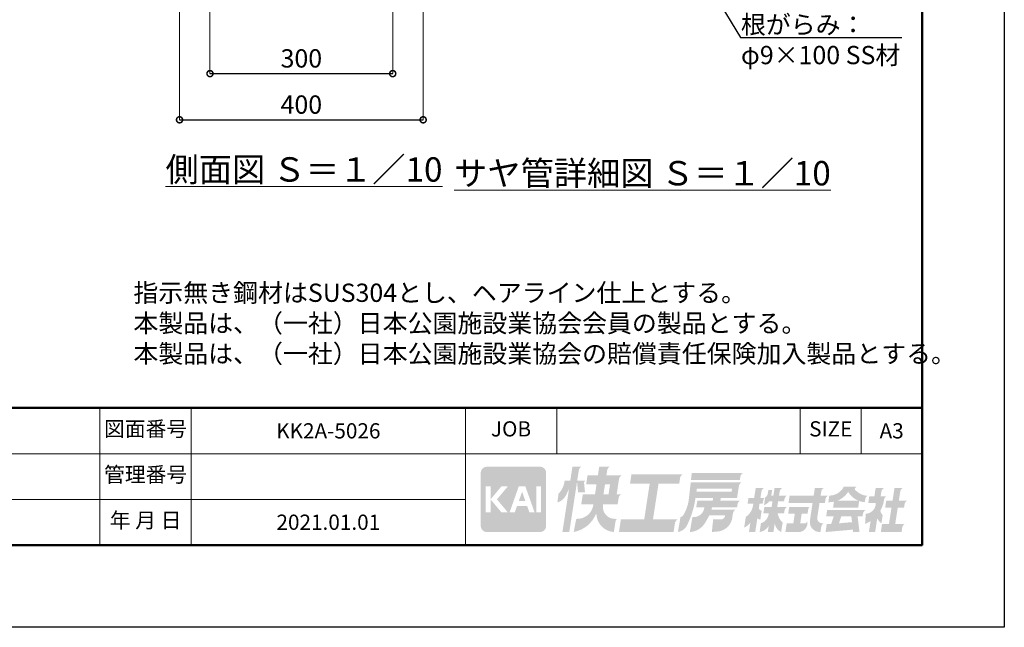
# Model space of a CAD drawing. Extents: x 98618 to 108661, y -16901 to -13931.
# Drawn here: x 101201 to 102818, y -16901 to -15904 of the extents above; entities that cross this region are included whole.
import ezdxf
from ezdxf import colors
from ezdxf.entities.mleader import LeaderData, LeaderLine
from ezdxf.enums import TextEntityAlignment as Align
from ezdxf.math import Vec2, Vec3

# ---------------------------------------------------------------- set-up
doc = ezdxf.new("R2010")
doc.units = 0
doc.header["$MEASUREMENT"] = 0
doc.header["$PDMODE"] = 1
doc.layers.get('0').update_dxf_attribs({"linetype": 'CONTINUOUS'})
doc.layers.get('DefPoints').update_dxf_attribs({"linetype": 'CONTINUOUS'})
for name, color, linetype, lineweight in [('FRAM3', 1, 'CONTINUOUS', 50), ('KAI_FRAM3', 1, 'CONTINUOUS', 50), ('ハッチング', 8, 'CONTINUOUS', 5), ('外形線', 7, 'CONTINUOUS', 18), ('寸法線', 7, 'CONTINUOUS', 18), ('文字', 4, 'CONTINUOUS', 18), ('文字引出', 4, 'CONTINUOUS', 18), ('細線', 8, 'CONTINUOUS', 5)]:
    doc.layers.add(name, color=color, linetype=linetype, lineweight=lineweight)
doc.styles.get("Standard").update_dxf_attribs({"font": 'TXT.SHX', "bigfont": 'bigfont.shx'})
doc.dimstyles.new('10ベース', dxfattribs={"dimscale": 10, "dimtxt": 3, "dimasz": 2, "dimexe": 0, "dimexo": 2, "dimgap": 1, "dimtad": 1, "dimdec": 1, "dimzin": 12, "dimdsep": 46, "dimtxsty": 'Standard', "dimblk": 'DOTSMALL', "dimcen": 0, "dimclrd": 3, "dimclre": 3, "dimclrt": 256, "dimadec": 0, "dimazin": 0, "dimtfac": 1, "dimtdec": 1, "dimtix": 1, "dimtmove": 2, "dimatfit": 3, "dimldrblk": 'DOTSMALL', "dimfxl": 0, "dimtolj": 1, "dimtzin": 0, "dimlwd": -1, "dimlwe": -1, "dimarcsym": 0})

# ---------------------------------------------------------------- blocks, each defined once
blk = doc.blocks.new('_DotSmall')
at = {"layer": 'FRAM3', "color": 0, "const_width": 0.5}
blk.add_lwpolyline([(-0.0625, 0, 1), (0.0625, 0, 1)], format="xyb", close=True, dxfattribs=at)
blk = doc.blocks.new('*D11')
at = {"layer": 'DefPoints', "color": 0, "ltscale": 0.05}
for p in [(101513.8, -15781.5), (101813.8, -15781.5), (101813.8, -15992.1)]:
    blk.add_point(p, dxfattribs=at)
at = {"layer": '寸法線', "color": 3, "ltscale": 0.05}
for p, q in [((101513.8, -15801.5), (101513.8, -15992.1)), ((101813.8, -15801.5), (101813.8, -15992.1))]:
    blk.add_line(p, q, dxfattribs=at)
at = {"layer": '寸法線', "color": 3, "lineweight": -2, "ltscale": 0.05}
blk.add_line((101513.8, -15992.1), (101813.8, -15992.1), dxfattribs=at)
at = {"layer": '寸法線', "color": 3, "lineweight": -2, "ltscale": 0.05, "xscale": 20, "yscale": 20, "zscale": 20, "rotation": 180}
blk.add_blockref('_DotSmall', (101513.8, -15992.1), dxfattribs=at)
at = {"layer": '寸法線', "color": 3, "lineweight": -2, "ltscale": 0.05, "xscale": 20, "yscale": 20, "zscale": 20}
blk.add_blockref('_DotSmall', (101813.8, -15992.1), dxfattribs=at)
at = {"layer": '寸法線', "ltscale": 0.05, "insert": (101663.8, -15967.1), "char_height": 30, "attachment_point": 5}
blk.add_mtext('\\A1;300', dxfattribs=at)
blk = doc.blocks.new('*D12')
at = {"layer": 'DefPoints', "color": 0, "ltscale": 0.05}
for p in [(101463.8, -15839.9), (101863.8, -15839.9), (101863.8, -16067.9)]:
    blk.add_point(p, dxfattribs=at)
at = {"layer": '寸法線', "color": 3, "ltscale": 0.05}
for p, q in [((101463.8, -15859.9), (101463.8, -16067.9)), ((101863.8, -15859.9), (101863.8, -16067.9))]:
    blk.add_line(p, q, dxfattribs=at)
at = {"layer": '寸法線', "color": 3, "lineweight": -2, "ltscale": 0.05}
blk.add_line((101463.8, -16067.9), (101863.8, -16067.9), dxfattribs=at)
at = {"layer": '寸法線', "color": 3, "lineweight": -2, "ltscale": 0.05, "xscale": 20, "yscale": 20, "zscale": 20, "rotation": 180}
blk.add_blockref('_DotSmall', (101463.8, -16067.9), dxfattribs=at)
at = {"layer": '寸法線', "color": 3, "lineweight": -2, "ltscale": 0.05, "xscale": 20, "yscale": 20, "zscale": 20}
blk.add_blockref('_DotSmall', (101863.8, -16067.9), dxfattribs=at)
at = {"layer": '寸法線', "ltscale": 0.05, "insert": (101663.8, -16042.9), "char_height": 30, "attachment_point": 5}
blk.add_mtext('\\A1;400', dxfattribs=at)
blk = doc.blocks.new('快工房表題欄1')
at = {"layer": 'ハッチング'}
h = blk.add_hatch(color=256, dxfattribs=at)
h.paths.add_polyline_path([(-61.74, 11.86, 0.414214), (-62.74, 12.86), (-71.47, 12.86, 0.414214), (-72.47, 11.86), (-72.47, 3.14, 0.414214), (-71.47, 2.14), (-62.74, 2.14, 0.414214), (-61.74, 3.14)])
h.paths.add_polyline_path([(-68.01, 9.65), (-69.81, 7.5), (-68.01, 5.35), (-69.06, 5.35), (-70.86, 7.5), (-70.86, 5.35), (-71.66, 5.35), (-71.66, 9.65), (-70.86, 9.65), (-70.86, 7.5), (-69.06, 9.65)], flags=16)
h.paths.add_polyline_path([(-66.22, 9.65), (-65.15, 9.65), (-63.62, 5.35), (-64.47, 5.35), (-64.86, 6.43), (-66.51, 6.43), (-66.89, 5.35), (-67.74, 5.35)], flags=16)
h.paths.add_polyline_path([(-65.68, 8.75), (-65.14, 7.23), (-66.22, 7.23)], flags=0)
h.paths.add_polyline_path([(-63.35, 9.65), (-62.55, 9.65), (-62.55, 5.35), (-63.35, 5.35)], flags=16)
h = blk.add_hatch(color=256, dxfattribs=at)
h.paths.add_polyline_path([(-56.66, 10.39), (-56.48, 8.63), (-55.35, 8.63), (-55.5, 10.13, -0.262415), (-55.3, 10.59), (-56.63, 10.59), (-56.37, 12.27, -0.232242), (-55.95, 12.86), (-57.41, 12.86), (-57.76, 10.59), (-58.69, 10.59, -0.148344), (-59.53, 8.61, -0.154378), (-59.64, 8.54), (-59.68, 8.53), (-59.89, 6.98, 0.208713), (-58.41, 8.3), (-57.97, 9.25), (-59.06, 2.14), (-57.93, 2.14)])
h.paths.add_polyline_path([(-49.77, 10.82, -0.232242), (-49.35, 11.42), (-51.84, 11.42), (-51.71, 12.27, -0.232242), (-51.3, 12.86), (-53.01, 12.86), (-53.24, 11.42), (-54.94, 11.42), (-55.16, 9.98), (-53.46, 9.98), (-53.71, 8.32), (-55.71, 8.32), (-55.97, 6.68), (-53.97, 6.68, -0.398913), (-56.79, 4.3), (-57.21, 2.14, 0.260652), (-53.49, 5.23, 0.395449), (-50.61, 2.14), (-50.33, 3.95, -0.370178), (-49.92, 4.3), (-50.27, 4.3, -0.507828), (-52.37, 6.68), (-49.99, 6.68), (-49.83, 7.73, -0.232242), (-49.41, 8.32), (-50.15, 8.32)])
h.paths.add_polyline_path([(-52.07, 9.98), (-51.24, 9.98), (-51.49, 8.32), (-52.32, 8.32)], flags=16)
h.paths.add_polyline_path([(-39.73, 11.03, -0.232242), (-39.32, 11.62), (-47.72, 11.62), (-47.96, 10.08), (-44.73, 10.08), (-45.63, 4.2), (-49.46, 4.2), (-49.78, 2.14), (-40.81, 2.14), (-40.58, 3.6, -0.232242), (-40.17, 4.2), (-44.19, 4.2), (-43.28, 10.08), (-39.88, 10.08)])
h.paths.add_polyline_path([(-29.43, 11.83), (-37.82, 11.83), (-37.95, 10.69), (-29.93, 10.69), (-29.84, 11.23, -0.232242)])
h.paths.add_polyline_path([(-29.66, 10.28), (-37.99, 10.28), (-38.33, 7.29, -0.097157), (-39.21, 4.91, -0.2357), (-39.67, 4.61), (-40.09, 2.14, 0.226047), (-38.64, 3.17, 0.083786), (-37.21, 7.75), (-34.3, 7.75), (-34.37, 7.29), (-36.91, 7.29), (-37.08, 6.21), (-35.75, 6.21, -0.427669), (-37.72, 4.61), (-38.13, 2.14, 0.253999), (-35.61, 3.68), (-34.93, 4.87), (-32.34, 4.87, -0.398951), (-33.07, 4.2), (-34.31, 4.2), (-34.52, 2.14), (-33.58, 2.22, 0.315607), (-31.22, 4.2), (-31.06, 5.2, -0.232242), (-30.65, 5.8), (-34.57, 5.8), (-34.5, 6.21), (-30.38, 6.21), (-30.3, 6.7, -0.232242), (-29.89, 7.29), (-33.13, 7.29), (-33.06, 7.75), (-30.38, 7.75), (-30.08, 9.69, -0.232242)])
h.paths.add_polyline_path([(-31.2, 9.25), (-31.27, 8.79), (-37.05, 8.79), (-36.98, 9.25)], flags=16)
h = blk.add_hatch(color=256, dxfattribs=at)
h.paths.add_polyline_path([(-26.07, 7.37, -0.196119), (-25.87, 7.71), (-26.55, 7.71), (-26.38, 8.76, -0.232242), (-25.97, 9.36), (-27.32, 9.36), (-27.58, 7.71), (-28.51, 7.71), (-28.66, 6.78), (-27.72, 6.78, -0.226694), (-28.95, 4.61), (-29.22, 2.86, 0.107445), (-28.2, 3.68), (-28.43, 2.14), (-27.4, 2.14), (-27.05, 4.41, 0.167613), (-26.56, 4.18), (-26.34, 5.64, -0.334207), (-26.8, 6.06), (-26.69, 6.78), (-26.17, 6.78)])
h.paths.add_polyline_path([(-22.19, 8.12), (-23.49, 8.12), (-23.39, 8.76, -0.232242), (-22.98, 9.36), (-24.23, 9.36), (-24.42, 8.12), (-24.76, 8.12), (-24.62, 9.05), (-25.24, 9.05), (-25.32, 8.51, -0.211166), (-25.77, 7.81), (-25.96, 6.57, 0.16663), (-25.09, 7.19), (-24.56, 7.19), (-24.71, 6.26), (-25.9, 6.26), (-26.06, 5.23), (-25.17, 5.23, -0.310223), (-26.47, 3.58), (-26.68, 2.14, 0.232492), (-25.18, 3.17), (-25.34, 2.14), (-24.41, 2.14), (-24.19, 3.58, 0.2567), (-23.14, 2.14), (-22.9, 3.68, -0.155803), (-23.73, 5.23), (-22.66, 5.23), (-22.59, 5.67, -0.232242), (-22.18, 6.26), (-23.78, 6.26), (-23.64, 7.19), (-22.66, 7.19), (-22.61, 7.52, -0.232242)])
h.paths.add_polyline_path([(-15.86, 7.52, -0.232242), (-15.44, 8.12), (-16.66, 8.12), (-16.56, 8.76, -0.232242), (-16.15, 9.36), (-17.61, 9.36), (-17.8, 8.12), (-21.75, 8.12), (-21.94, 6.88), (-17.99, 6.88), (-18.42, 4.03, 0.479662), (-16.69, 2.14), (-16.56, 2.98, -0.232242), (-16.14, 3.58), (-16.33, 3.58, -0.48371), (-17.21, 4.53), (-16.85, 6.88), (-15.96, 6.88)])
h.paths.add_polyline_path([(-18.69, 5.93, -0.196119), (-18.49, 6.26), (-21.82, 6.26), (-21.99, 5.13), (-20.91, 5.13), (-21.14, 3.58), (-22.23, 3.58), (-22.45, 2.14), (-20.01, 2.14, 0.392788), (-18.84, 3.89, -0.340104), (-19.39, 3.58), (-20.01, 3.58), (-19.77, 5.13), (-18.81, 5.13)])
h.paths.add_polyline_path([(-11.07, 9.15, -0.207311), (-10.8, 9.56), (-12.86, 9.56, -0.27827), (-15.23, 8.12), (-15.39, 7.04, 0.062802), (-14.47, 7.12), (-14.62, 6.16), (-10.49, 6.16), (-10.33, 7.23, 0.06639), (-9.42, 7.04), (-9.34, 7.52, -0.211093), (-8.99, 8.08, -0.196447)])
h.paths.add_polyline_path([(-10.48, 7.29), (-13.9, 7.29, 0.15691), (-12.14, 8.74, 0.161164)], flags=16)
h.paths.add_polyline_path([(-9.29, 5.75), (-15.59, 5.75), (-15.75, 4.72), (-14.51, 4.72), (-14.92, 3.48), (-15.65, 3.48), (-15.85, 2.14), (-11.36, 2.53), (-11.32, 2.14), (-10.28, 2.14), (-10.59, 4.72), (-9.78, 4.72), (-9.71, 5.15, -0.232242)])
h.paths.add_polyline_path([(-11.62, 4.72), (-11.51, 3.76), (-13.66, 3.57), (-13.27, 4.72)], flags=17)
h.paths.add_polyline_path([(-5.84, 8.02), (-6.8, 8.02), (-6.69, 8.76, -0.232242), (-6.27, 9.36), (-7.63, 9.36), (-7.83, 8.02), (-8.67, 8.02), (-8.84, 6.88), (-7.6, 6.88, -0.397579), (-9.25, 5.13), (-9.36, 3.48, 0.050976), (-8.46, 3.94), (-8.74, 2.14), (-7.71, 2.14), (-7.36, 4.41, 0.16671), (-6.67, 3.58), (-6.47, 4.92, -0.169934), (-6.85, 5.64, 0.091272), (-6.26, 7.34), (-6.25, 7.42, -0.232242)])
h.paths.add_polyline_path([(-2.46, 7.29), (-3.82, 7.29), (-3.59, 8.76, -0.232242), (-3.18, 9.36), (-4.53, 9.36), (-4.85, 7.29), (-5.88, 7.29), (-6.06, 6.16), (-5.02, 6.16), (-5.44, 3.48), (-6.57, 3.48), (-6.78, 2.14), (-3.37, 2.14), (-3.26, 2.88, -0.232242), (-2.84, 3.48), (-4.41, 3.48), (-3.99, 6.16), (-2.96, 6.16), (-2.88, 6.7, -0.232242)])
at = {"layer": 'FRAM3'}
for p, q in [((0, 22.5), (-377.5, 22.5)), ((0, 0), (0, 22.5)), ((0, 0), (-377.5, 0))]:
    blk.add_line(p, q, dxfattribs=at)
at = {"layer": '外形線'}
for p, q in [((-135, 22.5), (-135, 0)), ((-75, 22.5), (-75, 0)), ((-20, 22.5), (-20, 15)), ((0, 15), (-377.5, 15)), ((-75, 7.5), (-377.5, 7.5))]:
    blk.add_line(p, q, dxfattribs=at)
at = {"layer": '細線'}
for p, q in [((-120, 22.5), (-120, 0)), ((-60, 22.5), (-60, 15)), ((-10, 22.5), (-10, 15))]:
    blk.add_line(p, q, dxfattribs=at)
at = {"layer": '文字', "char_height": 2.5, "attachment_point": 5}
for s, insert, width in [('図面番号', (-127.5, 18.75), 15), ('JOB', (-67.5, 18.75), 15), ('SIZE', (-15, 18.75), 10), ('管理番号', (-127.5, 11.25), 15), ('年 月 日', (-127.5, 3.75), 15)]:
    blk.add_mtext(s, dxfattribs=dict(at, insert=insert, width=width))
at = {"layer": '文字'}
for tag, p in [('設計', (-255, 18.75)), ('製品名称', (-170, 18.75)), ('図面番号', (-97.5, 18.75)), ('JOB', (-40, 18.75)), ('A*', (-5, 18.75)), ('符号１', (-372.5, 11.25)), ('改定事項１', (-335, 11.25)), ('改定年月日１', (-287.5, 11.25)), ('製図', (-255, 11.25)), ('縮尺', (-230, 11.25)), ('型番', (-170, 11.25)), ('管理番号', (-97.5, 11.25)), ('符号２', (-372.5, 3.75)), ('改定事項２', (-335, 3.75)), ('改定年月日２', (-287.5, 3.75)), ('検図', (-255, 3.75)), ('番号', (-230, 3.75)), ('物件名称', (-170, 3.75)), ('年月日', (-97.5, 3.75))]:
    blk.add_attdef(tag, text='', height=2.5, dxfattribs=at).set_placement(p, align=Align.MIDDLE_CENTER)
blk = doc.blocks.new('_OPEN')
at = {"color": 0, "linetype": 'ByBlock'}
for p, q in [((-1, 0.167), (0, 0)), ((0, 0), (-1, -0.167)), ((0, 0), (-1, 0))]:
    blk.add_line(p, q, dxfattribs=at)

msp = doc.modelspace()

# ---------------------------------------------------------------- linework, layer by layer
at = {"layer": 'DefPoints'}
msp.add_lwpolyline([(98618.08, -13930.99), (102818.08, -13930.99), (102818.08, -16900.99), (98618.08, -16900.99)], close=True, dxfattribs=at)
at = {"layer": 'KAI_FRAM3', "color": 1, "linetype": 'Continuous'}
msp.add_lwpolyline([(98908.08, -16765.99), (98908.08, -14065.99), (102683.08, -14065.99), (102683.08, -16765.99)], close=True, dxfattribs=at)

# ---------------------------------------------------------------- block references
at = {"layer": '外形線'}
ref = msp.add_blockref('快工房表題欄1', (102683.08, -16765.99), dxfattribs=dict(at, xscale=10, yscale=10, zscale=10))
ref.add_attrib('A*', 'A3', dxfattribs={"layer": '文字', "height": 25}).set_placement((102633.08, -16578.49), align=Align.MIDDLE_CENTER)
ref.add_attrib('図面番号', 'KK2A-5026', dxfattribs={"layer": '文字', "height": 25}).set_placement((101708.08, -16578.49), align=Align.MIDDLE_CENTER)
ref.add_attrib('年月日', '2021.01.01', dxfattribs={"layer": '文字', "height": 25}).set_placement((101708.08, -16728.49), align=Align.MIDDLE_CENTER)

# ---------------------------------------------------------------- texts
at = {"layer": '文字'}
for s, insert, char_height, attachment_point in [('{\\L側面図 Ｓ＝１／10}', (101668.16, -16149.4), 40, 5), ('{\\Lサヤ管詳細図 Ｓ＝１／10}', (102223.87, -16155.57), 40, 5), ('指示無き鋼材はSUS304とし、ヘアライン仕上とする。\\P本製品は、（一社）日本公園施設業協会会員の製品とする。\\P本製品は、（一社）日本公園施設業協会の賠償責任保険加入製品とする。', (101388.04, -16476.19), 30, 7)]:
    msp.add_mtext(s, dxfattribs=dict(at, insert=insert, char_height=char_height, attachment_point=attachment_point))

# ---------------------------------------------------------------- dimensions: what is measured, and where the dimension line sits
at = {"layer": '寸法線', "ltscale": 0.05}
for base, p1, p2, picture, middle in [((101813.78, -15992.07), (101513.78, -15781.5), (101813.78, -15781.5), '*D11', (101663.78, -15967.07)), ((101863.78, -16067.86), (101463.78, -15839.88), (101863.78, -15839.88), '*D12', (101663.78, -16042.86))]:
    dim = msp.add_linear_dim(base=base, p1=p1, p2=p2, dimstyle='10ベース', override={"dimlwd": 65534}, dxfattribs=at)
    dim.commit()
    dim.dimension.update_dxf_attribs({"geometry": picture, "text_midpoint": middle})

# ---------------------------------------------------------------- leaders
at = {"layer": '文字引出'}
ml = msp.add_multileader_mtext('Standard', dxfattribs=at)
ml.set_content('根がらみ：\\Pφ9×100 SS材', color=7)
ml.set_leader_properties(color=4)
ml.set_arrow_properties(name='OPEN')
ml.build(insert=Vec2(0, 0))
ml.multileader.update_dxf_attribs({"text_left_attachment_type": 6, "text_right_attachment_type": 6, "dogleg_length": 0.36, "arrow_head_size": 30})
ctx = ml.context
ctx.base_point, ctx.char_height, ctx.arrow_head_size, ctx.landing_gap_size, ctx.plane_origin = Vec3(102385.45, -15932.64), 30, 30, 0.09, Vec3(102201.71, -16948.53)
ctx.left_attachment, ctx.right_attachment = 6, 6
notes = []
notes.append((ctx, [(0, (1, 1, 0), (102385.09, -15932.64), (1, 0), 0.36, [(0, [(102252.94, -15716.2)], 0, [])])]))
ctx.mtext.insert, ctx.mtext.flow_direction = Vec3(102385.54, -15896.64), 5
for ctx, leaders in notes:
    for number, flags, end, landing, length, lines in leaders:
        leader = LeaderData()
        leader.index, (leader.has_last_leader_line, leader.has_dogleg_vector, leader.attachment_direction) = number, flags
        leader.last_leader_point, leader.dogleg_vector, leader.dogleg_length = Vec3(end), Vec3(landing), length
        for number, points, colour, breaks in lines:
            line = LeaderLine()
            line.index, line.vertices, line.color, line.breaks = number, Vec3.list(points), colors.encode_raw_color(colour), breaks
            leader.lines.append(line)
        ctx.leaders.append(leader)

doc.saveas('drawing.dxf')
